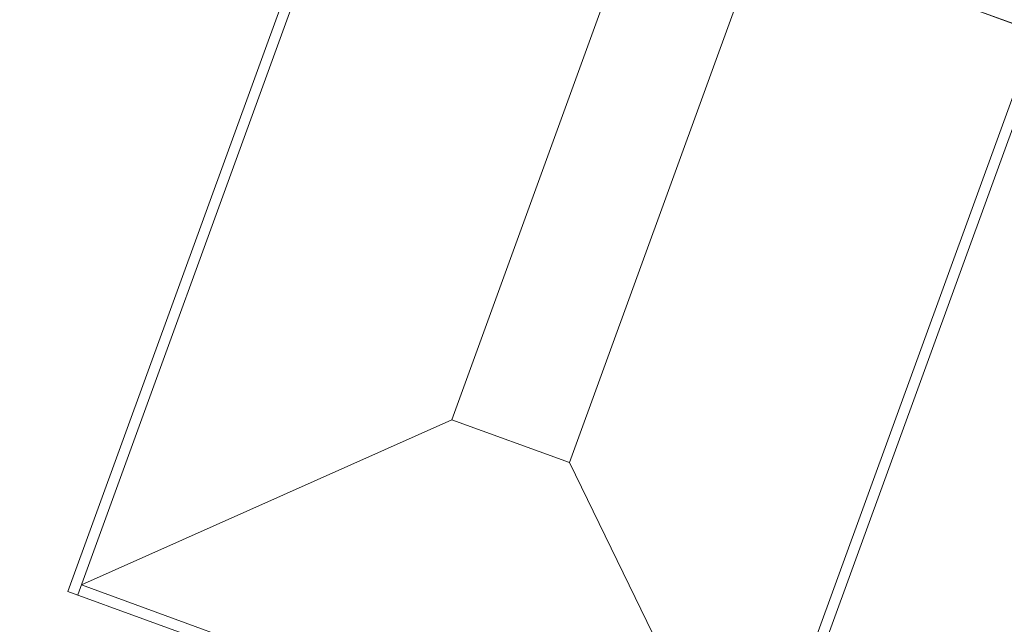
# Model space of a CAD drawing. Units: millimetres. Extents: x 197538 to 197949, y 7702602 to 7702889.
# Drawn here: x 197638 to 197643, y 7702764 to 7702767 of the extents above; entities that cross this region are included whole.
import ezdxf

# ---------------------------------------------------------------- set-up
doc = ezdxf.new("R2010")
doc.units = ezdxf.units.MM
doc.header["$LTSCALE"] = 0.25
doc.layers.add('A04', color=4, linetype='Continuous', lineweight=0)
doc.layers.add('LINHA_DE_DIVISA', color=1, linetype='ALAMBRADO', lineweight=0)
doc.linetypes.add('ALAMBRADO', pattern='A,5,-1.5,[2,linha.shx,S=1.5,R=0,X=0,Y=0],-2,[2,linha.shx,S=1.5,R=0,X=0,Y=0],-1.5,5', length=15)

# ---------------------------------------------------------------- blocks, each defined once
blk = doc.blocks.new('WERQWERT')
at = {"layer": 'A04', "ltscale": 2}
for p, q in [((130551.5, -191687.1, 0), (130551.5, -195178.7, 0)), ((130551.5, -191687.1, 0), (134651.5, -191687.1, 0)), ((134651.5, -191687.1, 0), (134651.5, -195178.7, 0)), ((130551.5, -191737.9, 0), (134651.5, -191737.9, 0)), ((130602.3, -191737.9, 0), (130602.3, -195127.9, 0)), ((131951.5, -193132.9, 0), (130602.3, -191737.9, 0)), ((131951.5, -193132.9, 0), (134651.5, -193132.9, 0)), ((131951.5, -193132.9, 0), (131951.5, -193732.9, 0)), ((131951.5, -193732.9, 0), (130602.3, -195127.9, 0)), ((131951.5, -193732.9, 0), (134651.5, -193732.9, 0)), ((130551.5, -195127.9, 0), (134651.5, -195127.9, 0)), ((130551.5, -195178.7, 0), (134651.5, -195178.7, 0))]:
    blk.add_line(p, q, dxfattribs=at)

msp = doc.modelspace()

# ---------------------------------------------------------------- hatches: boundary and pattern name
h = msp.add_hatch()
h.set_pattern_fill('AR-SAND', color=44, scale=0.01)
h.set_pattern_definition([(37.5, (394.99216, -0.32), (-0.01600031296, 0.48941323733), [0, -0.38608, 0, -0.4318, 0, -0.41275]), (7.5, (394.99216, -0.32), (0.44952328314, 0.71682510057), [0, -0.20828, 0, -0.34798, 0, -0.13335]), (327.5, (394.67974, -0.32), (0.790992370241, 0.001437184679), [0, -0.127, 0, -0.4572, 0, -0.5969]), (317.5, (394.67974, -0.32), (0.76355645247, 0.22292932326), [0, -0.0635, 0, -0.29972, 0, -0.3429])])
h.paths.add_polyline_path([(197644.2331, 7702728.1153), (197646.8191, 7702753.6326), (197652.3286, 7702759.3734), (197663.0291, 7702762.5467), (197669.9463, 7702782.0121), (197658.9177, 7702795.3601), (197647.04, 7702800.0425), (197627.1114, 7702797.587), (197611.8392, 7702789.0043), (197605.5411, 7702771.7004), (197605.5411, 7702754.9584), (197612.6244, 7702743.9107), (197626.0058, 7702733.425), (197626.0058, 7702691.125), (197637.1558, 7702691.125), (197638.343, 7702693.6759), (197641.8912, 7702695.5458), (197657.6392, 7702687.4261), (197657.6392, 7702686.4165), (197652.9815, 7702686.4165), (197652.9815, 7702680.9915), (197657.9918, 7702680.9915), (197657.9168, 7702680.6143), (197654.446, 7702677.1434), (197657.9815, 7702673.6079), (197661.6158, 7702677.2423), (197661.8295, 7702676.9225), (197661.8295, 7702671.4213), (197677.3295, 7702671.4213), (197677.3295, 7702670.6356), (197678.9159, 7702670.9382), (197843.0776, 7702671.8449), (197846.9396, 7702669.8662), (197860.3444, 7702669.9338), (197860.38, 7702675.9167), (197852.6747, 7702675.9167), (197850.9713, 7702676.7895), (197845.9817, 7702676.7389), (197845.9016, 7702677.8002), (197845.9817, 7702678.8615), (197846.9462, 7702678.8518), (197844.9869, 7702679.8556), (197681.8217, 7702678.9544), (197669.5832, 7702685.3239), (197661.0618, 7702692.9417)])
h.paths.add_polyline_path([(197634.4368, 7702737.3876), (197627.0628, 7702740.0715), (197622.4492, 7702751.2102), (197626.4449, 7702765.6683), (197614.1259, 7702771.8966), (197618.3428, 7702783.4825), (197630.4467, 7702789.2966), (197644.9935, 7702791.9757), (197654.0644, 7702788.6741), (197656.256, 7702786.0217), (197656.9629, 7702786.7525), (197656.9126, 7702786.8012), (197657.7407, 7702787.6573), (197659.2717, 7702786.1765), (197658.4436, 7702785.3203), (197657.5314, 7702784.478), (197663.4859, 7702777.2713), (197659.5553, 7702766.2103), (197650.7681, 7702763.6043), (197642.6943, 7702755.4645)], flags=16)
h.paths.add_polyline_path([(197615.2108, 7702763.8272), (197614.2138, 7702764.2038), (197613.3525, 7702764.7594), (197616.0711, 7702770.1365), (197617.856, 7702769.2341)], flags=16)
h.paths.add_polyline_path([(197613.2028, 7702769.1796), (197608.109, 7702771.7549), (197609.0815, 7702773.65), (197614.1638, 7702771.0804)], flags=16)
h.paths.add_polyline_path([(197662.8368, 7702783.5371), (197658.6081, 7702787.8293), (197660.0328, 7702789.2329), (197664.3132, 7702785.0008)], flags=16)
h.paths.add_polyline_path([(197822.4152, 7702675.9834), (197828.163, 7702676.0434), (197828.4647, 7702676.0434), (197828.5447, 7702674.9834), (197828.4646, 7702673.9221), (197822.4152, 7702673.9834)], flags=16)

# ---------------------------------------------------------------- linework, layer by layer
at = {"layer": 'LINHA_DE_DIVISA', "linetype": 'Continuous', "lineweight": 0, "elevation": 0}
msp.add_lwpolyline([(197638.2462, 7702768.1666), (197644.1583, 7702766.0147), (197643.4041, 7702763.9425), (197645.2594, 7702763.2672), (197634.1574, 7702738.9632), (197628.5192, 7702741.0153), (197635.6366, 7702766.7696), (197637.492, 7702766.0943), (197638.2462, 7702768.1666)], dxfattribs=at)

# ---------------------------------------------------------------- block references
at = {"linetype": 'ByBlock', "lineweight": 0, "xscale": 0.001, "yscale": 0.001, "zscale": 0.001, "rotation": 70}
msp.add_blockref('WERQWERT', (197413.3813, 7702706.7175, 0), dxfattribs=at)

doc.saveas('drawing.dxf')
